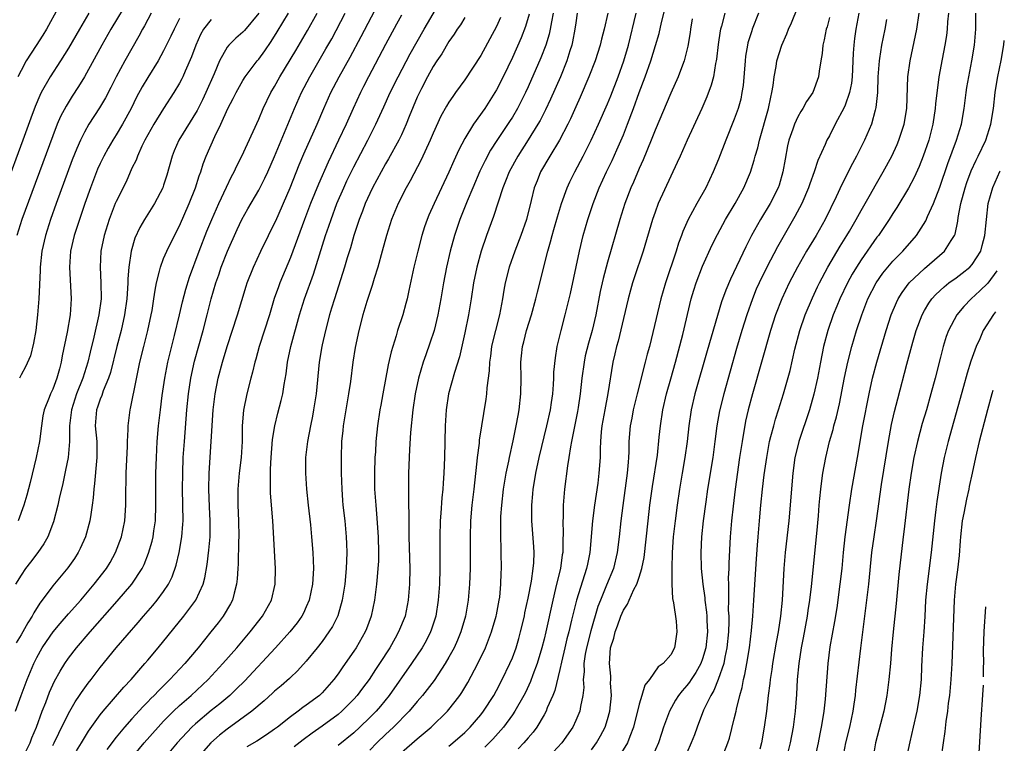
# Model space of a CAD drawing. Units: inches. Extents: x 2646000 to 2646659, y 1512000 to 1515000.
# Drawn here: x 2646497 to 2646621, y 1513747 to 1513838 of the extents above; entities that cross this region are included whole.
import ezdxf

# ---------------------------------------------------------------- set-up
doc = ezdxf.new("R2010")
doc.units = ezdxf.units.IN
doc.header["$MEASUREMENT"] = 0
doc.layers.add('LD26461512_2ft', color=41, linetype='Continuous')

msp = doc.modelspace()

# ---------------------------------------------------------------- linework, layer by layer
at = {"layer": 'LD26461512_2ft'}
for points, elevation in [([(2646511, 1513745.14), (2646512.55, 1513747), (2646514.3, 1513749), (2646515, 1513749.75), (2646516.23, 1513751), (2646517, 1513751.73), (2646518.46, 1513753), (2646520.62, 1513755), (2646522.48, 1513757), (2646524.23, 1513759), (2646525.49, 1513760.51), (2646525.92, 1513761), (2646527.48, 1513763), (2646528.6, 1513765), (2646529.09, 1513767), (2646529.12, 1513769), (2646528.78, 1513775), (2646528.48, 1513778.48), (2646528.47, 1513779), (2646528.5, 1513779.5), (2646528.46, 1513781), (2646528.5, 1513781.5), (2646528.56, 1513783), (2646528.75, 1513785.25), (2646529.03, 1513786.97), (2646529.42, 1513788.58), (2646529.84, 1513790.16), (2646530.02, 1513791), (2646530.19, 1513792.19), (2646530.44, 1513793.56), (2646530.63, 1513795), (2646531.06, 1513797), (2646532.14, 1513801), (2646532.77, 1513803), (2646533.9, 1513806.1), (2646535.44, 1513811), (2646535.84, 1513812.16), (2646536.12, 1513813), (2646536.87, 1513815), (2646537.73, 1513817), (2646538.13, 1513817.87), (2646539, 1513819.65), (2646540.77, 1513823), (2646541.79, 1513825), (2646542.8, 1513827.2), (2646543.59, 1513829), (2646544.57, 1513831), (2646546.12, 1513833.88), (2646547.89, 1513837), (2646548.28, 1513837.72), (2646551.35, 1513843)], 9800), ([(2646510.75, 1513841), (2646508.34, 1513837), (2646507.19, 1513835), (2646505, 1513831.01), (2646504.24, 1513829.76), (2646503.45, 1513828.55), (2646502.69, 1513827.31), (2646502, 1513826), (2646501.58, 1513825), (2646501, 1513823.55), (2646497.12, 1513813), (2646496.46, 1513811)], 9780), ([(2646503.99, 1513746.01), (2646504.62, 1513747), (2646505.52, 1513748.48), (2646507, 1513750.56), (2646507.35, 1513751), (2646509.96, 1513754.04), (2646510.89, 1513755), (2646511.85, 1513756.15), (2646512.64, 1513757), (2646513, 1513757.42), (2646514.32, 1513759), (2646517.55, 1513763), (2646519.04, 1513765), (2646519.97, 1513767), (2646520.19, 1513767.81), (2646520.5, 1513769.5), (2646520.71, 1513771.29), (2646520.86, 1513773), (2646520.88, 1513775), (2646520.78, 1513776.78), (2646520.71, 1513779), (2646520.76, 1513781), (2646521.26, 1513789), (2646521.49, 1513791), (2646521.88, 1513793), (2646522.41, 1513795), (2646523.01, 1513797), (2646524.33, 1513801), (2646525.41, 1513804.59), (2646525.55, 1513805), (2646526.32, 1513807), (2646527.24, 1513809), (2646528.22, 1513811), (2646529, 1513812.52), (2646529.15, 1513812.85), (2646530.95, 1513817), (2646532.11, 1513819.9), (2646532.7, 1513821.3), (2646534.35, 1513825), (2646535.2, 1513827), (2646536.1, 1513829), (2646537.14, 1513831), (2646538.52, 1513833.48), (2646539.92, 1513836.08), (2646543, 1513841.97)], 9796), ([(2646551, 1513746.58), (2646551.5, 1513747), (2646553, 1513748.33), (2646553.69, 1513749), (2646555, 1513750.55), (2646555.36, 1513751), (2646556.66, 1513753), (2646557, 1513753.61), (2646557.73, 1513755), (2646558.69, 1513757), (2646559, 1513757.75), (2646559.46, 1513759), (2646559.81, 1513760.19), (2646560.04, 1513761), (2646560.51, 1513763), (2646560.59, 1513763.41), (2646561, 1513765.26), (2646561.42, 1513767.42), (2646561.64, 1513769), (2646561.71, 1513769.71), (2646561.74, 1513771), (2646561.72, 1513771.72), (2646561.47, 1513775), (2646561.45, 1513777), (2646561.58, 1513778.42), (2646561.62, 1513779), (2646561.73, 1513779.73), (2646561.94, 1513781), (2646562.36, 1513783), (2646563.35, 1513787), (2646563.79, 1513789), (2646563.94, 1513789.94), (2646564.09, 1513791), (2646564.2, 1513792.2), (2646564.24, 1513793), (2646564.25, 1513793.75), (2646564.42, 1513795.57), (2646564.67, 1513797), (2646565.15, 1513799), (2646565.68, 1513801), (2646566.33, 1513803.67), (2646567.45, 1513809), (2646567.94, 1513811), (2646568.53, 1513813), (2646569.19, 1513815), (2646569.96, 1513817), (2646570.87, 1513819), (2646571.57, 1513820.43), (2646572.2, 1513821.8), (2646573, 1513823.69), (2646573.53, 1513825), (2646574.29, 1513827), (2646575, 1513829.01), (2646575.75, 1513831), (2646576.45, 1513833), (2646577.06, 1513834.94), (2646577.53, 1513836.47), (2646577.82, 1513837.82), (2646578.63, 1513841)], 9816), ([(2646569, 1513746.13), (2646569.61, 1513747), (2646570.11, 1513747.89), (2646570.69, 1513749), (2646571, 1513749.96), (2646571.3, 1513751), (2646571.5, 1513753), (2646571.4, 1513754.6), (2646571.42, 1513755), (2646571.41, 1513755.41), (2646571.24, 1513757), (2646571.4, 1513759), (2646571.79, 1513760.21), (2646571.95, 1513761), (2646572.25, 1513761.75), (2646572.68, 1513763), (2646573, 1513763.73), (2646573.51, 1513764.49), (2646573.72, 1513765), (2646574.34, 1513766.34), (2646574.69, 1513767), (2646575, 1513767.9), (2646575.35, 1513769), (2646575.63, 1513770.37), (2646576.12, 1513775), (2646576.36, 1513777), (2646576.67, 1513779.33), (2646577.29, 1513783.29), (2646577.54, 1513785.54), (2646577.68, 1513787), (2646577.99, 1513789), (2646578.46, 1513791), (2646579, 1513792.89), (2646579.58, 1513795), (2646580.51, 1513798.51), (2646581.56, 1513803), (2646581.89, 1513804.11), (2646582.17, 1513805), (2646583, 1513807.13), (2646584.21, 1513809.79), (2646584.87, 1513811.13), (2646585.9, 1513813), (2646587.11, 1513815), (2646588.21, 1513817), (2646589.04, 1513818.96), (2646589.52, 1513820.48), (2646589.64, 1513821), (2646589.95, 1513822.05), (2646590.16, 1513823), (2646591.32, 1513827), (2646591.59, 1513828.41), (2646591.75, 1513829), (2646591.91, 1513829.91), (2646592.03, 1513831), (2646592.28, 1513832.28), (2646592.38, 1513833), (2646592.99, 1513835), (2646593.61, 1513836.39), (2646593.83, 1513837), (2646594.2, 1513837.8), (2646595, 1513839.77)], 9824), ([(2646505.57, 1513839), (2646504.38, 1513837), (2646503, 1513834.61), (2646501.98, 1513833), (2646500.68, 1513831), (2646499.55, 1513829), (2646499.37, 1513828.63), (2646498.77, 1513827.23), (2646498.22, 1513825.78), (2646497.22, 1513823), (2646495, 1513816.96)], 9778), ([(2646496.31, 1513751), (2646497.01, 1513753), (2646497.77, 1513755), (2646498.61, 1513757), (2646499, 1513757.79), (2646499.67, 1513759), (2646500.2, 1513759.8), (2646501.05, 1513761), (2646501.93, 1513762.07), (2646503, 1513763.29), (2646504.53, 1513765), (2646506.25, 1513767), (2646507.77, 1513769), (2646508.23, 1513769.77), (2646508.93, 1513771), (2646509.68, 1513773), (2646510.11, 1513775), (2646510.24, 1513777), (2646510.24, 1513777.76), (2646510.23, 1513779), (2646510.25, 1513779.75), (2646510.25, 1513781), (2646510.42, 1513784.42), (2646510.42, 1513785), (2646510.51, 1513786.51), (2646510.5, 1513787), (2646510.76, 1513789), (2646510.82, 1513789.18), (2646511.16, 1513790.84), (2646511.22, 1513791.22), (2646511.83, 1513794.17), (2646511.99, 1513795), (2646512.48, 1513797), (2646512.99, 1513799), (2646513.44, 1513801), (2646513.54, 1513801.54), (2646513.78, 1513803), (2646513.91, 1513804.09), (2646514.1, 1513805), (2646514.48, 1513806.48), (2646514.58, 1513807), (2646515, 1513808.07), (2646515.38, 1513809), (2646516.38, 1513811), (2646517, 1513812.19), (2646518.23, 1513815), (2646519.02, 1513817), (2646519.48, 1513818.52), (2646519.68, 1513819), (2646519.99, 1513820.01), (2646520.38, 1513821), (2646521.47, 1513823.47), (2646522.22, 1513825), (2646523.1, 1513827), (2646523.76, 1513828.24), (2646524.13, 1513829), (2646525, 1513830.52), (2646525.3, 1513831), (2646526.81, 1513833), (2646527, 1513833.23), (2646527.75, 1513834.25), (2646528.57, 1513835.43), (2646529.34, 1513836.66), (2646530.74, 1513839)], 9790), ([(2646527, 1513839.01), (2646525.18, 1513836.82), (2646525, 1513836.64), (2646524.12, 1513835.88), (2646523.21, 1513835), (2646523, 1513834.74), (2646522.04, 1513833), (2646521.38, 1513831.38), (2646520.33, 1513829), (2646519.9, 1513828.1), (2646519.24, 1513826.76), (2646516.9, 1513823), (2646516.33, 1513821.67), (2646516.08, 1513821), (2646515.42, 1513818.58), (2646515, 1513817.32), (2646514.88, 1513817), (2646513.83, 1513815), (2646512.58, 1513813), (2646512, 1513812), (2646511.37, 1513810.63), (2646510.89, 1513809), (2646510.6, 1513807), (2646510.49, 1513805.51), (2646510.48, 1513805), (2646510.38, 1513803.62), (2646510.36, 1513803), (2646510.07, 1513801), (2646509.62, 1513799), (2646509.1, 1513797), (2646508.29, 1513793.71), (2646508.06, 1513793), (2646507.38, 1513791.38), (2646507.2, 1513790.8), (2646507, 1513790.36), (2646506.66, 1513789.34), (2646506.52, 1513789), (2646506.36, 1513787), (2646506.55, 1513785), (2646506.58, 1513783), (2646506.52, 1513782.52), (2646506.28, 1513779.72), (2646506.17, 1513779), (2646506.1, 1513777.9), (2646505.99, 1513777), (2646505.79, 1513775.79), (2646505.7, 1513775), (2646505.14, 1513773), (2646504.47, 1513771.53), (2646504.2, 1513771), (2646503.74, 1513770.26), (2646502.92, 1513769.08), (2646501, 1513766.8), (2646499.68, 1513765), (2646499.38, 1513764.62), (2646498.61, 1513763.39), (2646498.42, 1513763), (2646497.85, 1513762.15), (2646497, 1513760.63), (2646496.38, 1513759.62)], 9788), ([(2646501.68, 1513839.68), (2646500.23, 1513837), (2646499.75, 1513836.25), (2646498.93, 1513834.93), (2646497.66, 1513833), (2646497, 1513831.8), (2646496.61, 1513831)], 9776), ([(2646513.44, 1513839), (2646512.59, 1513837.41), (2646512.35, 1513837), (2646511.88, 1513836.12), (2646510.08, 1513833), (2646509, 1513831), (2646508.34, 1513829.66), (2646507.66, 1513828.34), (2646506.92, 1513827.08), (2646505.57, 1513825), (2646505, 1513824.01), (2646504.5, 1513823), (2646504.03, 1513821.97), (2646503.47, 1513820.53), (2646501.44, 1513815), (2646500.72, 1513813), (2646500.07, 1513811), (2646499.61, 1513809), (2646499.41, 1513807), (2646499.41, 1513806.59), (2646499.24, 1513803), (2646499.1, 1513801), (2646498.87, 1513799), (2646498.59, 1513797.41), (2646498.18, 1513795.82), (2646497.58, 1513794.42), (2646497, 1513793.4), (2646496.8, 1513793)], 9782), ([(2646497.13, 1513745), (2646498.14, 1513747), (2646498.37, 1513747.63), (2646498.95, 1513749), (2646499.68, 1513751), (2646500.12, 1513752.12), (2646500.6, 1513753.4), (2646501.23, 1513754.77), (2646501.94, 1513756.06), (2646502.53, 1513757), (2646503, 1513757.68), (2646504.02, 1513759), (2646505.71, 1513761), (2646509.14, 1513764.86), (2646510.97, 1513767), (2646512.28, 1513769), (2646512.52, 1513769.48), (2646513.09, 1513770.91), (2646513.54, 1513772.46), (2646513.66, 1513773), (2646513.76, 1513773.76), (2646513.95, 1513775), (2646514.02, 1513777), (2646514.01, 1513779), (2646514.02, 1513781), (2646514.08, 1513783), (2646514.19, 1513785), (2646514.36, 1513787), (2646514.58, 1513789), (2646514.81, 1513790.81), (2646515.15, 1513793), (2646515.54, 1513795), (2646515.81, 1513796.19), (2646516.37, 1513798.37), (2646517.01, 1513801), (2646517.38, 1513802.62), (2646517.79, 1513804.21), (2646518.26, 1513805.74), (2646519.47, 1513809), (2646520.46, 1513811.54), (2646521.06, 1513813), (2646521.95, 1513815), (2646522.92, 1513817.08), (2646523.58, 1513818.42), (2646523.9, 1513819), (2646524.24, 1513819.76), (2646524.88, 1513821), (2646527, 1513825.67), (2646527.56, 1513827), (2646528.54, 1513829), (2646529, 1513829.77), (2646529.66, 1513831), (2646531.67, 1513834.33), (2646533.16, 1513836.84), (2646534.36, 1513839)], 9792), ([(2646501, 1513746.69), (2646501.17, 1513747), (2646501.76, 1513748.24), (2646503, 1513750.73), (2646503.82, 1513752.18), (2646504.39, 1513753), (2646504.62, 1513753.38), (2646505.46, 1513754.54), (2646505.85, 1513755), (2646506.34, 1513755.66), (2646507, 1513756.51), (2646509, 1513758.99), (2646511.8, 1513762.2), (2646512.47, 1513763), (2646513.65, 1513764.35), (2646514.19, 1513765), (2646515, 1513766.1), (2646515.6, 1513767), (2646516.06, 1513767.94), (2646516.58, 1513769.42), (2646516.97, 1513771.03), (2646517.31, 1513773), (2646517.42, 1513774.58), (2646517.44, 1513775), (2646517.38, 1513779), (2646517.4, 1513781), (2646517.46, 1513783), (2646517.61, 1513785), (2646517.94, 1513789), (2646518.13, 1513791), (2646518.42, 1513793), (2646518.88, 1513795.12), (2646519.98, 1513799), (2646520.5, 1513801), (2646521, 1513803), (2646521.59, 1513805), (2646521.96, 1513806.04), (2646522.27, 1513807), (2646523.04, 1513809), (2646524.27, 1513811.73), (2646524.88, 1513813), (2646525.64, 1513814.36), (2646527, 1513816.69), (2646527.77, 1513818.23), (2646528.13, 1513819), (2646529, 1513820.95), (2646531.49, 1513827), (2646532.38, 1513829), (2646533.43, 1513831), (2646535.48, 1513834.52), (2646536.2, 1513835.8), (2646537.91, 1513839)], 9794), ([(2646545, 1513838.78), (2646544.39, 1513837.61), (2646543, 1513835.06), (2646540.83, 1513831), (2646540.23, 1513829.77), (2646539.83, 1513829), (2646538.91, 1513827), (2646538.02, 1513825), (2646537.08, 1513823), (2646535.75, 1513820.25), (2646534.53, 1513817.47), (2646533.52, 1513815), (2646532.75, 1513813), (2646531, 1513808.19), (2646529.65, 1513805), (2646529.47, 1513804.53), (2646528.96, 1513803.04), (2646528.34, 1513801), (2646527.06, 1513797), (2646526.62, 1513795.38), (2646526.51, 1513795), (2646526.23, 1513793.77), (2646526.01, 1513793), (2646525.5, 1513791), (2646525.06, 1513788.94), (2646524.91, 1513787), (2646524.89, 1513785), (2646524.78, 1513783), (2646524.54, 1513781), (2646524.34, 1513779), (2646524.34, 1513777), (2646524.44, 1513775), (2646524.47, 1513773), (2646524.44, 1513772.44), (2646524.4, 1513769.6), (2646524.35, 1513769), (2646524.29, 1513767.71), (2646524.21, 1513767), (2646523.89, 1513765.89), (2646523.68, 1513765), (2646523.45, 1513764.55), (2646522.52, 1513763), (2646521.86, 1513762.14), (2646520.97, 1513761), (2646519.34, 1513759), (2646517.65, 1513757), (2646515.79, 1513755), (2646514.37, 1513753.63), (2646513.79, 1513753), (2646513.39, 1513752.61), (2646513, 1513752.19), (2646512.4, 1513751.6), (2646511, 1513750.06), (2646510.06, 1513749), (2646509, 1513747.71), (2646507.82, 1513746.18)], 9798), ([(2646553, 1513838.48), (2646552.44, 1513837.56), (2646552.05, 1513837), (2646551.65, 1513836.35), (2646551, 1513835.45), (2646550.09, 1513833.91), (2646549.47, 1513833), (2646549, 1513832.28), (2646548.29, 1513831), (2646547.52, 1513829.52), (2646547.26, 1513829), (2646547, 1513828.43), (2646545.99, 1513825.99), (2646545.6, 1513825), (2646545, 1513823.69), (2646544.67, 1513823), (2646543.37, 1513820.63), (2646543, 1513820.02), (2646542.43, 1513819), (2646541.35, 1513817), (2646541, 1513816.28), (2646540.43, 1513815), (2646540.07, 1513814.07), (2646539.67, 1513813), (2646539.52, 1513812.48), (2646539.01, 1513811), (2646538.56, 1513809.44), (2646538.16, 1513808.16), (2646537.82, 1513807), (2646536.54, 1513803), (2646536.19, 1513801.81), (2646535.94, 1513801), (2646535.41, 1513799), (2646535, 1513797.21), (2646534.95, 1513797), (2646534.61, 1513795), (2646534.23, 1513791), (2646533.92, 1513789), (2646533.78, 1513788.22), (2646533.52, 1513787), (2646533.13, 1513785), (2646532.89, 1513783), (2646532.88, 1513781), (2646533.02, 1513779), (2646533.22, 1513777), (2646533.51, 1513774.49), (2646533.66, 1513773), (2646533.82, 1513771), (2646533.89, 1513769), (2646533.79, 1513767), (2646533.37, 1513765), (2646533, 1513764.15), (2646532.63, 1513763.37), (2646532.44, 1513763), (2646531.85, 1513762.15), (2646530.94, 1513761), (2646529.12, 1513759), (2646525.19, 1513754.81), (2646524.19, 1513753.81), (2646523.34, 1513753), (2646522.07, 1513751.93), (2646521, 1513751.08), (2646519, 1513749.41), (2646518.56, 1513749), (2646516.71, 1513747), (2646515.03, 1513745)], 9802), ([(2646557.52, 1513838.48), (2646557, 1513837.35), (2646555, 1513833.67), (2646553, 1513830.61), (2646551.83, 1513829), (2646551.47, 1513828.53), (2646551, 1513827.8), (2646550.7, 1513827.3), (2646549.99, 1513826.01), (2646549, 1513823.87), (2646548.64, 1513823), (2646547.49, 1513820.51), (2646546.12, 1513817.88), (2646545.61, 1513817), (2646544.58, 1513815), (2646543.75, 1513813), (2646543.13, 1513811), (2646542.58, 1513809), (2646542.01, 1513807), (2646541.55, 1513805.55), (2646541.31, 1513804.69), (2646541, 1513803.78), (2646540.65, 1513802.65), (2646540.15, 1513801), (2646539.61, 1513799), (2646539.15, 1513796.85), (2646538.85, 1513795), (2646538.57, 1513792.57), (2646538.34, 1513791), (2646537.98, 1513789), (2646537.64, 1513787), (2646537.59, 1513786.41), (2646537.45, 1513785), (2646537.4, 1513783), (2646537.4, 1513781), (2646537.46, 1513779), (2646537.57, 1513777.57), (2646537.62, 1513777), (2646537.85, 1513775), (2646538.04, 1513773), (2646538.09, 1513772.09), (2646538.11, 1513771), (2646538.05, 1513769.95), (2646538.03, 1513769), (2646537.85, 1513767), (2646537.54, 1513765), (2646536.96, 1513763.04), (2646536.3, 1513761.7), (2646535.86, 1513761), (2646535, 1513759.79), (2646534.38, 1513759), (2646533, 1513757.33), (2646531.9, 1513756.1), (2646531, 1513755.27), (2646530.87, 1513755.13), (2646529.81, 1513754.19), (2646529, 1513753.51), (2646528.74, 1513753.26), (2646527.69, 1513752.31), (2646526.14, 1513751), (2646523, 1513748.75), (2646522.03, 1513747.97), (2646520.97, 1513747.03), (2646520.02, 1513745.98)], 9804), ([(2646561.13, 1513838.87), (2646560.66, 1513837.34), (2646560.1, 1513835.9), (2646559, 1513833.42), (2646557.84, 1513831), (2646557, 1513829.35), (2646556.8, 1513829), (2646555.51, 1513827), (2646554.09, 1513825), (2646553, 1513823.2), (2646552.23, 1513821.77), (2646551.61, 1513820.39), (2646551, 1513818.98), (2646549.13, 1513815), (2646548.47, 1513813.53), (2646548.25, 1513813), (2646547.92, 1513812.08), (2646547.58, 1513811), (2646547.05, 1513809), (2646546.56, 1513807), (2646545.95, 1513804.05), (2646545.71, 1513803), (2646545.57, 1513802.43), (2646545.18, 1513801), (2646544.52, 1513799), (2646544.34, 1513798.34), (2646543.7, 1513796.3), (2646543.34, 1513794.66), (2646542.64, 1513791), (2646542.4, 1513789.6), (2646542.29, 1513789), (2646541.98, 1513787), (2646541.78, 1513785), (2646541.72, 1513783.72), (2646541.66, 1513783), (2646541.59, 1513781), (2646541.62, 1513779), (2646541.76, 1513777), (2646541.87, 1513775.87), (2646542.07, 1513773), (2646542.11, 1513771), (2646542.09, 1513769.91), (2646542.04, 1513769), (2646541.93, 1513767.93), (2646541.87, 1513767), (2646541.61, 1513765), (2646541.18, 1513763), (2646540.6, 1513761.4), (2646540.43, 1513761), (2646539.27, 1513759), (2646539, 1513758.59), (2646537.89, 1513757), (2646537.51, 1513756.49), (2646537, 1513755.73), (2646536.46, 1513755), (2646535, 1513753.34), (2646534.83, 1513753.17), (2646534.65, 1513753), (2646533, 1513751.76), (2646532.55, 1513751.45), (2646531.97, 1513751), (2646531, 1513750.29), (2646529.37, 1513749), (2646529, 1513748.72), (2646527.97, 1513748.03), (2646526.76, 1513747.24), (2646525.51, 1513746.49)], 9806), ([(2646564.14, 1513839), (2646563.92, 1513837.92), (2646563.78, 1513837), (2646563.65, 1513836.35), (2646563.24, 1513835), (2646562.61, 1513833.39), (2646561, 1513829.72), (2646560.67, 1513829), (2646559.65, 1513827), (2646559, 1513825.92), (2646558.64, 1513825.36), (2646557.03, 1513822.97), (2646556.25, 1513821.75), (2646555.55, 1513820.45), (2646554.91, 1513819.09), (2646554.01, 1513817), (2646553.31, 1513815.31), (2646552.38, 1513813), (2646551.69, 1513811), (2646551.14, 1513809), (2646550.67, 1513807), (2646550.3, 1513805), (2646549.98, 1513803), (2646549.61, 1513801), (2646549.12, 1513799), (2646548.59, 1513797.41), (2646548.06, 1513795.94), (2646547.74, 1513795), (2646547.14, 1513793), (2646546.73, 1513791), (2646546.44, 1513789), (2646546.15, 1513786.15), (2646546.02, 1513784.02), (2646545.91, 1513781), (2646545.88, 1513779), (2646545.91, 1513777.91), (2646545.9, 1513777), (2646545.93, 1513775.93), (2646545.92, 1513775), (2646545.95, 1513773.95), (2646545.94, 1513773), (2646546.04, 1513769), (2646546.02, 1513767), (2646545.87, 1513765), (2646545.47, 1513763), (2646544.65, 1513761), (2646544.22, 1513760.22), (2646543.53, 1513759), (2646542.24, 1513757), (2646541.74, 1513756.26), (2646540.91, 1513755), (2646540.09, 1513753.92), (2646539.41, 1513753), (2646539, 1513752.54), (2646537.48, 1513751), (2646537, 1513750.58), (2646535, 1513749.12), (2646533.75, 1513748.25), (2646532.6, 1513747.4), (2646531.48, 1513746.52)], 9808), ([(2646567.19, 1513839), (2646567, 1513837.81), (2646566.89, 1513837), (2646566.6, 1513835.4), (2646566.52, 1513835), (2646566.27, 1513834.27), (2646565.89, 1513833), (2646565.06, 1513831), (2646563.83, 1513828.17), (2646563.18, 1513826.82), (2646562.5, 1513825.5), (2646562.22, 1513825), (2646561, 1513823.05), (2646559.68, 1513821), (2646558.58, 1513819), (2646558.15, 1513817.85), (2646557.79, 1513817), (2646556.63, 1513813.37), (2646555.75, 1513811), (2646555.05, 1513809), (2646554.5, 1513807), (2646554.11, 1513805), (2646553.81, 1513803), (2646553.48, 1513801), (2646553, 1513798.72), (2646552.33, 1513795.67), (2646551.69, 1513793.69), (2646550.93, 1513791), (2646550.64, 1513789), (2646550.52, 1513787), (2646550.42, 1513783), (2646550.35, 1513781), (2646550.25, 1513779.75), (2646550.21, 1513779), (2646550.09, 1513777.91), (2646549.96, 1513775.96), (2646549.88, 1513775), (2646549.83, 1513773), (2646549.84, 1513769), (2646549.79, 1513767), (2646549.65, 1513765), (2646549.34, 1513763), (2646549.26, 1513762.74), (2646548.77, 1513761.23), (2646548.67, 1513761), (2646548.11, 1513759.89), (2646547.6, 1513759), (2646546.28, 1513757), (2646543.45, 1513753), (2646542.35, 1513751.65), (2646541.8, 1513751), (2646541, 1513750.19), (2646539.77, 1513749), (2646539, 1513748.29), (2646537, 1513746.68)], 9810), ([(2646571.05, 1513839), (2646570.59, 1513837), (2646570.26, 1513835.74), (2646570.09, 1513835), (2646569.44, 1513833), (2646568.66, 1513831), (2646567.56, 1513828.44), (2646567, 1513827.21), (2646566.32, 1513825.68), (2646565.98, 1513825), (2646564.93, 1513823), (2646563.72, 1513821), (2646562.56, 1513819), (2646562.11, 1513817.89), (2646561.76, 1513817), (2646561.38, 1513815.38), (2646560.77, 1513813), (2646560.06, 1513811), (2646559.29, 1513809), (2646558.61, 1513807), (2646558.11, 1513805), (2646557.93, 1513804.07), (2646557.76, 1513803), (2646557.37, 1513801), (2646556.85, 1513799), (2646556.48, 1513797.52), (2646556.37, 1513797), (2646556.22, 1513795.78), (2646556.1, 1513795), (2646556.07, 1513793.93), (2646555.78, 1513791.78), (2646555.73, 1513791), (2646555.65, 1513790.35), (2646554.83, 1513785.17), (2646554.79, 1513784.79), (2646554.55, 1513783), (2646554.52, 1513782.52), (2646554.2, 1513779.8), (2646554.13, 1513779), (2646553.88, 1513777), (2646553.71, 1513775), (2646553.66, 1513773), (2646553.66, 1513769), (2646553.61, 1513767), (2646553.44, 1513765), (2646553.08, 1513763), (2646552.49, 1513761), (2646552.06, 1513759.94), (2646551.64, 1513759), (2646551, 1513757.8), (2646550.54, 1513757), (2646549.12, 1513754.88), (2646548.26, 1513753.74), (2646547.66, 1513753), (2646547, 1513752.24), (2646545.98, 1513751), (2646544.02, 1513749), (2646543, 1513748.05), (2646541.91, 1513747), (2646541, 1513746.07)], 9812), ([(2646545, 1513745.78), (2646547, 1513747.53), (2646548.77, 1513749), (2646550.83, 1513751), (2646551.79, 1513752.21), (2646552.36, 1513753), (2646552.62, 1513753.38), (2646553.37, 1513754.63), (2646554.65, 1513757), (2646555.59, 1513759), (2646556.38, 1513761), (2646556.97, 1513763), (2646557, 1513763.16), (2646557.34, 1513765), (2646557.4, 1513765.4), (2646557.56, 1513767), (2646557.59, 1513768.41), (2646557.64, 1513769), (2646557.6, 1513771), (2646557.57, 1513771.57), (2646557.53, 1513773), (2646557.55, 1513774.45), (2646557.53, 1513775), (2646557.55, 1513775.55), (2646557.66, 1513777), (2646557.9, 1513779), (2646558.23, 1513781), (2646558.55, 1513782.55), (2646558.63, 1513783), (2646559.09, 1513785.09), (2646559.48, 1513787), (2646559.71, 1513788.29), (2646559.86, 1513789), (2646560.08, 1513791), (2646560.09, 1513793), (2646560.06, 1513795), (2646560.17, 1513795.83), (2646560.29, 1513797), (2646560.44, 1513797.56), (2646560.8, 1513799), (2646561.41, 1513801), (2646561.95, 1513803), (2646562.15, 1513803.85), (2646563.47, 1513809), (2646563.82, 1513810.18), (2646564.03, 1513811), (2646564.25, 1513811.75), (2646564.68, 1513813.32), (2646565.21, 1513815), (2646565.93, 1513817), (2646566.26, 1513817.74), (2646566.88, 1513819), (2646567.92, 1513821), (2646568.93, 1513823), (2646569.86, 1513825), (2646571, 1513827.57), (2646571.42, 1513828.58), (2646572.35, 1513831), (2646573.06, 1513833), (2646573.64, 1513835), (2646574.6, 1513839)], 9814), ([(2646585.82, 1513839), (2646585.37, 1513837.37), (2646585.25, 1513837), (2646585.21, 1513836.79), (2646584.95, 1513835.05), (2646584.77, 1513833.23), (2646584.73, 1513833), (2646584.65, 1513832.65), (2646584.38, 1513831), (2646584.08, 1513829.92), (2646583.54, 1513828.46), (2646582.9, 1513827), (2646581.04, 1513823), (2646580.15, 1513821), (2646579.81, 1513820.19), (2646579, 1513818.47), (2646577.4, 1513815), (2646577, 1513813.94), (2646576.68, 1513813), (2646575.51, 1513809), (2646574.37, 1513805.63), (2646574.16, 1513805), (2646573.9, 1513804.1), (2646573.6, 1513803), (2646573, 1513800.52), (2646572.34, 1513797.66), (2646572.15, 1513797), (2646571.94, 1513796.06), (2646571.69, 1513795), (2646571.06, 1513791.06), (2646570.66, 1513789), (2646570.3, 1513787), (2646570.22, 1513786.22), (2646570.13, 1513785), (2646570.07, 1513784.07), (2646570.06, 1513783), (2646569.91, 1513781), (2646569.77, 1513779.77), (2646569.38, 1513777), (2646569.13, 1513775), (2646568.77, 1513771), (2646568.46, 1513769.54), (2646568.36, 1513769), (2646567.07, 1513765), (2646566.66, 1513763.34), (2646566.47, 1513762.47), (2646566.12, 1513761), (2646565.88, 1513760.12), (2646565.61, 1513759), (2646565.19, 1513757.19), (2646565, 1513756.27), (2646564.37, 1513753.63), (2646564.12, 1513753), (2646563.41, 1513751.41), (2646563.26, 1513751), (2646563, 1513750.55), (2646562.08, 1513749), (2646561.63, 1513748.37), (2646561, 1513747.65), (2646560.45, 1513747), (2646559.73, 1513746.27)], 9820), ([(2646590.07, 1513839), (2646589.27, 1513837), (2646589.2, 1513836.8), (2646588.72, 1513835.28), (2646588.66, 1513835), (2646588.42, 1513833.58), (2646588.36, 1513833), (2646588.11, 1513829.89), (2646587.97, 1513829), (2646587.81, 1513828.19), (2646587.47, 1513827), (2646587, 1513825.64), (2646585.93, 1513823), (2646585, 1513820.62), (2646584.35, 1513819), (2646583.41, 1513817), (2646582.28, 1513815), (2646581.2, 1513813), (2646580.52, 1513811.48), (2646580.35, 1513811), (2646579.97, 1513810.03), (2646579.66, 1513809), (2646578.32, 1513805), (2646577.75, 1513803), (2646576.74, 1513798.74), (2646576.29, 1513797), (2646576, 1513796), (2646575.76, 1513795), (2646574.73, 1513791), (2646574.24, 1513789), (2646574.06, 1513787.94), (2646573.86, 1513787), (2646573.71, 1513785), (2646573.7, 1513783.7), (2646573.66, 1513783), (2646573.59, 1513782.41), (2646573.5, 1513781), (2646572.93, 1513776.93), (2646572.68, 1513775), (2646572.46, 1513773), (2646572.21, 1513771), (2646571.74, 1513769), (2646570.89, 1513766.89), (2646570.11, 1513765), (2646569.8, 1513764.2), (2646568.88, 1513761.12), (2646568.34, 1513759), (2646568.18, 1513758.18), (2646568.02, 1513757), (2646568.05, 1513755.95), (2646567.95, 1513755), (2646568, 1513754), (2646567.9, 1513753), (2646567.59, 1513751.59), (2646567.51, 1513751), (2646567, 1513749.82), (2646566.61, 1513749), (2646565.26, 1513747), (2646564.16, 1513745.84)], 9822), ([(2646599, 1513838.45), (2646598.71, 1513837.29), (2646598.61, 1513837), (2646598.36, 1513835.64), (2646598.18, 1513835), (2646598.08, 1513833.92), (2646597.92, 1513833), (2646597.72, 1513831.72), (2646597.64, 1513831), (2646596.89, 1513829), (2646596.12, 1513827.88), (2646595.65, 1513827), (2646595.39, 1513826.61), (2646595, 1513825.93), (2646594.58, 1513825), (2646594.37, 1513824.37), (2646593.89, 1513823), (2646593.73, 1513822.27), (2646593.41, 1513820.59), (2646593.14, 1513819), (2646592.65, 1513817.35), (2646592.52, 1513817), (2646591.52, 1513815), (2646590.32, 1513813), (2646589.19, 1513811), (2646588.44, 1513809.56), (2646586.52, 1513805.48), (2646585.93, 1513804.07), (2646585.4, 1513802.6), (2646583.56, 1513796.44), (2646582.04, 1513791), (2646581.56, 1513789), (2646581.26, 1513787), (2646581.06, 1513785), (2646580.78, 1513783), (2646580.42, 1513781), (2646580.08, 1513779), (2646579.79, 1513777), (2646579.53, 1513775), (2646579.3, 1513773), (2646579.16, 1513771), (2646579.11, 1513769), (2646579.12, 1513768.88), (2646579.12, 1513767), (2646579.22, 1513765.22), (2646579.35, 1513764.65), (2646579.66, 1513762.34), (2646579.77, 1513761), (2646579.56, 1513759.56), (2646579.47, 1513759), (2646579, 1513758.13), (2646578.01, 1513757), (2646577.4, 1513756.6), (2646576.3, 1513755), (2646575.72, 1513754.28), (2646575.34, 1513753), (2646575, 1513751.91), (2646574.3, 1513749), (2646573.83, 1513747.83), (2646573.54, 1513747), (2646572.56, 1513745.44)], 9826), ([(2646602.71, 1513839), (2646602.33, 1513837), (2646602.16, 1513835.84), (2646602.07, 1513835), (2646602.01, 1513833.99), (2646601.87, 1513831), (2646601.79, 1513830.21), (2646601.55, 1513829), (2646601, 1513827.4), (2646600.88, 1513827.12), (2646599.73, 1513825), (2646599, 1513823.57), (2646598.69, 1513823), (2646598.47, 1513822.47), (2646597.54, 1513820.46), (2646597.07, 1513819), (2646596.52, 1513817.48), (2646596.38, 1513817), (2646595.52, 1513815), (2646594.64, 1513813.36), (2646592.45, 1513809.55), (2646591.1, 1513807), (2646590.13, 1513805), (2646589.78, 1513804.22), (2646589.28, 1513803), (2646588.58, 1513801), (2646587.95, 1513799), (2646587.27, 1513796.73), (2646585.66, 1513791), (2646585.13, 1513788.87), (2646584.81, 1513787), (2646584.56, 1513785), (2646584.28, 1513783), (2646583.64, 1513779), (2646583.4, 1513777.4), (2646583.07, 1513775), (2646582.86, 1513773), (2646582.76, 1513771), (2646582.81, 1513769), (2646583.01, 1513767), (2646583.28, 1513765.28), (2646583.29, 1513765), (2646583.51, 1513763.51), (2646583.54, 1513763), (2646583.55, 1513762.45), (2646583.62, 1513761), (2646583.41, 1513759), (2646583, 1513757.59), (2646582.78, 1513757), (2646582.13, 1513755.87), (2646581.54, 1513755), (2646581.33, 1513754.67), (2646581, 1513754.23), (2646580.41, 1513753.58), (2646579.96, 1513753), (2646579.6, 1513752.4), (2646578.83, 1513751), (2646578.08, 1513749), (2646577.8, 1513748.2), (2646577.42, 1513747), (2646576.68, 1513745.32)], 9828), ([(2646585.7, 1513745.7), (2646586.18, 1513747), (2646586.38, 1513747.62), (2646587, 1513750.02), (2646587.23, 1513751), (2646587.28, 1513751.28), (2646587.72, 1513753), (2646588.01, 1513753.99), (2646588.18, 1513755), (2646588.35, 1513755.65), (2646588.6, 1513757), (2646588.91, 1513759), (2646589.17, 1513761.17), (2646589.33, 1513763), (2646589.46, 1513765), (2646589.62, 1513767.62), (2646589.79, 1513770.21), (2646589.93, 1513771.93), (2646590, 1513773), (2646590.17, 1513775), (2646590.36, 1513777), (2646590.58, 1513779), (2646590.79, 1513780.79), (2646591.09, 1513783), (2646591.45, 1513785), (2646591.63, 1513785.63), (2646591.97, 1513787), (2646592.19, 1513787.81), (2646592.59, 1513789), (2646593.19, 1513791), (2646594.03, 1513793.97), (2646594.64, 1513796.64), (2646595.26, 1513799), (2646595.95, 1513801), (2646596.87, 1513803.13), (2646597.5, 1513804.5), (2646597.74, 1513805), (2646598.8, 1513807), (2646600.36, 1513809.64), (2646601.22, 1513811), (2646601.54, 1513811.54), (2646602.39, 1513813), (2646603, 1513814.13), (2646604.18, 1513816.18), (2646604.76, 1513817.24), (2646605.79, 1513819), (2646606.89, 1513821), (2646607.55, 1513822.45), (2646607.78, 1513823), (2646608.43, 1513825), (2646608.75, 1513827), (2646608.91, 1513831), (2646609.18, 1513833), (2646610.05, 1513837), (2646610.33, 1513839)], 9832), ([(2646614.01, 1513839), (2646613.92, 1513837.92), (2646613.88, 1513837), (2646613.79, 1513836.21), (2646613.58, 1513835), (2646613.21, 1513833.21), (2646612.81, 1513831), (2646612.4, 1513827.6), (2646612.36, 1513827), (2646612.05, 1513825), (2646611.53, 1513823), (2646610.84, 1513821), (2646610.32, 1513819.68), (2646609.7, 1513818.3), (2646609, 1513816.95), (2646607.5, 1513814.5), (2646607, 1513813.74), (2646606.54, 1513813), (2646605.18, 1513811), (2646605, 1513810.77), (2646603, 1513807.91), (2646602.42, 1513807), (2646601.89, 1513806.11), (2646601.28, 1513805), (2646600.32, 1513803), (2646599.94, 1513802.06), (2646599.49, 1513801), (2646598.8, 1513799), (2646598.26, 1513797), (2646597.86, 1513795), (2646597.48, 1513793), (2646597.04, 1513790.96), (2646596.48, 1513789), (2646595.13, 1513785), (2646595, 1513784.45), (2646594.66, 1513783), (2646594.39, 1513781), (2646593.87, 1513775), (2646593.42, 1513771), (2646593.24, 1513769), (2646593.02, 1513765.02), (2646592.84, 1513763), (2646592.55, 1513761), (2646592.29, 1513759.71), (2646591.82, 1513757), (2646591.73, 1513756.27), (2646591.54, 1513755), (2646591.49, 1513754.51), (2646591.29, 1513753), (2646591.05, 1513751), (2646590.79, 1513749), (2646590.42, 1513747), (2646590.22, 1513746.22)], 9834), ([(2646593.6, 1513745), (2646594.1, 1513747), (2646594.46, 1513749), (2646594.72, 1513751), (2646594.89, 1513753.11), (2646594.99, 1513755), (2646595.17, 1513757), (2646595.49, 1513759), (2646595.75, 1513760.25), (2646596.23, 1513763), (2646596.31, 1513763.69), (2646596.52, 1513765), (2646596.74, 1513766.74), (2646597.42, 1513773.42), (2646597.62, 1513775.62), (2646597.72, 1513777), (2646597.81, 1513777.81), (2646597.9, 1513779), (2646598.06, 1513780.06), (2646598.17, 1513781), (2646598.53, 1513783), (2646599, 1513785), (2646599.46, 1513786.54), (2646599.56, 1513787), (2646599.89, 1513788.11), (2646600.26, 1513789.74), (2646600.92, 1513793.08), (2646601.33, 1513795), (2646601.84, 1513797), (2646602.43, 1513799), (2646603.08, 1513801), (2646603.86, 1513803), (2646604.89, 1513805), (2646605.76, 1513806.24), (2646606.38, 1513807), (2646607, 1513807.73), (2646608.26, 1513809), (2646609.97, 1513811), (2646611.15, 1513812.85), (2646611.36, 1513813.36), (2646612.12, 1513815), (2646612.93, 1513817.07), (2646613.93, 1513820.07), (2646615.05, 1513823), (2646615.68, 1513825), (2646616.02, 1513827), (2646616.25, 1513829), (2646616.35, 1513829.65), (2646616.59, 1513831), (2646616.99, 1513833), (2646617.3, 1513835), (2646617.46, 1513837), (2646617.47, 1513839)], 9836), ([(2646521, 1513838.23), (2646520.04, 1513837), (2646519.66, 1513836.34), (2646519.05, 1513835), (2646518.51, 1513833.49), (2646517.7, 1513831.7), (2646517.41, 1513831), (2646517.28, 1513830.72), (2646517, 1513830.2), (2646516.29, 1513829), (2646515, 1513827), (2646513.74, 1513825), (2646513, 1513823.69), (2646512.63, 1513823), (2646512.24, 1513822.24), (2646511.68, 1513821), (2646511.51, 1513820.49), (2646511, 1513819.46), (2646510.25, 1513817.75), (2646509, 1513815.25), (2646508.9, 1513815), (2646508.13, 1513813), (2646507.51, 1513811), (2646507.09, 1513809), (2646506.97, 1513807), (2646507.07, 1513805), (2646507.1, 1513803), (2646506.84, 1513801), (2646506.18, 1513798.18), (2646505.71, 1513796.29), (2646505.43, 1513795), (2646504.82, 1513793), (2646504.02, 1513791), (2646503.36, 1513789), (2646503.33, 1513788.67), (2646503.12, 1513787), (2646503.13, 1513786.87), (2646503.12, 1513785), (2646502.95, 1513783), (2646502.62, 1513781.38), (2646502.27, 1513779.73), (2646501.81, 1513777.81), (2646501.64, 1513777), (2646501.1, 1513774.9), (2646500.37, 1513773), (2646499.88, 1513772.12), (2646499.12, 1513771), (2646498.19, 1513769.81), (2646497.58, 1513769), (2646497, 1513768.15), (2646496.32, 1513767)], 9786), ([(2646517, 1513838.33), (2646516.31, 1513837), (2646515.9, 1513836.1), (2646515, 1513834.25), (2646514.31, 1513833), (2646513, 1513830.89), (2646512.29, 1513829.71), (2646511.59, 1513828.41), (2646510.89, 1513827), (2646509.81, 1513825), (2646509, 1513823.66), (2646508.58, 1513823), (2646507.99, 1513822.01), (2646507.44, 1513821), (2646507, 1513820.07), (2646506.67, 1513819.33), (2646505.78, 1513817), (2646505.05, 1513815), (2646504.36, 1513813), (2646503.72, 1513811), (2646503.26, 1513809), (2646503.11, 1513807), (2646503.33, 1513803), (2646503.21, 1513801), (2646502.81, 1513798.81), (2646502.21, 1513795.79), (2646502.08, 1513795), (2646501.84, 1513794.16), (2646501.54, 1513793), (2646501, 1513791.6), (2646500.71, 1513791), (2646500.55, 1513790.55), (2646499.93, 1513789), (2646499.77, 1513788.23), (2646499.59, 1513787), (2646499.33, 1513785), (2646498.93, 1513783), (2646498.16, 1513779.84), (2646497.74, 1513778.26), (2646497.36, 1513777), (2646496.63, 1513775)], 9784), ([(2646581.7, 1513838.3), (2646581.48, 1513837), (2646581.43, 1513836.57), (2646581.15, 1513834.85), (2646580.68, 1513833), (2646580.47, 1513832.47), (2646579.92, 1513831), (2646579, 1513828.91), (2646577, 1513824.26), (2646576.51, 1513823), (2646575.49, 1513820.51), (2646575, 1513819.43), (2646574.28, 1513817.72), (2646573.96, 1513817), (2646573.2, 1513815), (2646572.57, 1513813), (2646571, 1513807.6), (2646570.45, 1513805.55), (2646570.09, 1513803.91), (2646569.52, 1513801), (2646569.05, 1513799), (2646568.59, 1513797.41), (2646568.2, 1513795.8), (2646568.04, 1513795), (2646567.77, 1513793), (2646567.55, 1513791), (2646567.29, 1513789.29), (2646567.21, 1513788.79), (2646566.89, 1513787.11), (2646566.48, 1513785), (2646566.33, 1513784.33), (2646566.13, 1513783), (2646565.94, 1513781.94), (2646565.58, 1513779), (2646565.52, 1513778.48), (2646565.41, 1513777), (2646565.4, 1513775.4), (2646565.37, 1513775), (2646565.42, 1513773.42), (2646565.37, 1513772.63), (2646565.35, 1513771), (2646565.3, 1513770.7), (2646565.07, 1513769), (2646564.65, 1513767.35), (2646564.46, 1513766.46), (2646564.09, 1513765), (2646563.23, 1513761), (2646563, 1513760.07), (2646562.72, 1513759), (2646562.12, 1513757), (2646561.58, 1513755.58), (2646561.27, 1513754.73), (2646560.64, 1513753.36), (2646560.45, 1513753), (2646559.32, 1513751), (2646559, 1513750.54), (2646557.88, 1513749), (2646556.52, 1513747.48), (2646555.52, 1513746.48)], 9818), ([(2646606.22, 1513838.22), (2646605.99, 1513837), (2646605.56, 1513835), (2646605.32, 1513833.32), (2646605.26, 1513833), (2646605.13, 1513831), (2646605.06, 1513829), (2646604.88, 1513827.12), (2646604.78, 1513826.78), (2646604.31, 1513825), (2646603.45, 1513823), (2646602.43, 1513821), (2646601.92, 1513820.08), (2646600.57, 1513817.43), (2646599.84, 1513815.84), (2646598.46, 1513813), (2646597.33, 1513811), (2646596.12, 1513809), (2646594.98, 1513807), (2646593.94, 1513805), (2646593.01, 1513803), (2646592.22, 1513801), (2646591.58, 1513799), (2646589.28, 1513791), (2646588.76, 1513789), (2646588.43, 1513787.57), (2646587.98, 1513785), (2646587.67, 1513783), (2646587.11, 1513779), (2646586.84, 1513776.84), (2646586.65, 1513775), (2646586.49, 1513773), (2646586.33, 1513769.67), (2646586.32, 1513769), (2646586.24, 1513767.76), (2646586.25, 1513767), (2646586.29, 1513766.29), (2646586.25, 1513765), (2646586.24, 1513763.76), (2646586.3, 1513763), (2646586.31, 1513762.31), (2646586.27, 1513761), (2646586.08, 1513759), (2646585.81, 1513757.81), (2646585.66, 1513757), (2646584.98, 1513755.02), (2646584.4, 1513753.6), (2646584.02, 1513753), (2646583.13, 1513751.13), (2646582.32, 1513749), (2646581.97, 1513748.03), (2646581.55, 1513747), (2646581, 1513745.77)], 9830), ([(2646596.8, 1513743.2), (2646597.62, 1513747), (2646597.84, 1513748.16), (2646598.02, 1513749), (2646598.22, 1513750.22), (2646598.34, 1513751), (2646598.5, 1513752.5), (2646598.83, 1513757), (2646599.11, 1513759.11), (2646599.68, 1513762.32), (2646599.96, 1513764.04), (2646600.38, 1513767), (2646600.6, 1513769), (2646600.78, 1513771), (2646601, 1513773), (2646601.52, 1513777), (2646601.83, 1513779), (2646602.55, 1513783), (2646603.22, 1513787), (2646604, 1513791), (2646604.44, 1513793), (2646604.97, 1513795.03), (2646606.16, 1513799), (2646606.81, 1513801), (2646607.46, 1513802.54), (2646607.69, 1513803), (2646608.19, 1513803.81), (2646609.06, 1513805), (2646611, 1513806.84), (2646613.54, 1513809), (2646614.35, 1513810.35), (2646614.78, 1513811), (2646614.85, 1513811.15), (2646615.2, 1513812.8), (2646615.25, 1513813.25), (2646615.6, 1513815), (2646616.13, 1513817), (2646616.35, 1513817.65), (2646616.88, 1513819.12), (2646617.52, 1513820.48), (2646617.79, 1513821), (2646618.76, 1513823), (2646619.39, 1513825.01), (2646619.69, 1513827.01), (2646619.92, 1513829.02), (2646620, 1513829.55), (2646620.25, 1513831.02), (2646620.66, 1513833.03), (2646621.01, 1513835.01), (2646621.07, 1513835.58)], 9838), ([(2646600.69, 1513745), (2646601.08, 1513747), (2646601.57, 1513749), (2646601.99, 1513751), (2646602.11, 1513751.89), (2646602.29, 1513753), (2646602.35, 1513753.65), (2646602.97, 1513758.97), (2646603.73, 1513765), (2646603.96, 1513767), (2646604.37, 1513771), (2646604.63, 1513773), (2646604.93, 1513775), (2646605.57, 1513779.57), (2646606.44, 1513785), (2646606.85, 1513787.15), (2646607.22, 1513788.78), (2646607.62, 1513790.38), (2646608.78, 1513794.78), (2646609.53, 1513797.53), (2646609.96, 1513799), (2646610.7, 1513801), (2646611, 1513801.54), (2646611.54, 1513802.46), (2646611.94, 1513803), (2646612.44, 1513803.56), (2646613.48, 1513804.52), (2646614.09, 1513805), (2646615, 1513805.65), (2646615.76, 1513806.24), (2646616.72, 1513807), (2646617, 1513807.31), (2646618.09, 1513809), (2646618.29, 1513809.71), (2646618.63, 1513811), (2646618.81, 1513813), (2646619.04, 1513815), (2646619.61, 1513817.02), (2646620.49, 1513819.04), (2646620.54, 1513819.12)], 9840), ([(2646620.13, 1513806.54), (2646619, 1513804.99), (2646618, 1513804), (2646616.89, 1513803), (2646615.96, 1513802.04), (2646615.08, 1513801), (2646614.02, 1513799), (2646613.74, 1513798.26), (2646613.35, 1513797), (2646613, 1513795.65), (2646612.35, 1513793), (2646611.82, 1513791), (2646611.25, 1513789), (2646610.72, 1513787.28), (2646610.1, 1513785), (2646609.66, 1513783), (2646609.32, 1513781), (2646609.04, 1513779), (2646608.39, 1513773.61), (2646608.3, 1513773), (2646607.77, 1513768.23), (2646607.43, 1513764.57), (2646607.05, 1513761), (2646606.85, 1513758.84), (2646606.7, 1513757), (2646606.51, 1513755), (2646606.33, 1513753.67), (2646606.23, 1513753), (2646605.85, 1513751), (2646604.83, 1513747), (2646604.47, 1513745)], 9842), ([(2646619.96, 1513801.36), (2646619.7, 1513801.04), (2646618.42, 1513799), (2646617.97, 1513797.97), (2646617.52, 1513797), (2646616.86, 1513795.14), (2646616.39, 1513793.61), (2646615.93, 1513791.93), (2646613.97, 1513785), (2646613.48, 1513783), (2646613.11, 1513781), (2646612.57, 1513777.43), (2646612.45, 1513776.45), (2646612.25, 1513775), (2646611.84, 1513771), (2646611.32, 1513767), (2646611.14, 1513765), (2646611.04, 1513762.96), (2646610.92, 1513761), (2646610.76, 1513759), (2646610.63, 1513756.63), (2646610.57, 1513755), (2646610.38, 1513753), (2646610.03, 1513751), (2646609.59, 1513749), (2646609.15, 1513747.15), (2646608.69, 1513745)], 9844), ([(2646619.64, 1513791.46), (2646619.51, 1513791.04), (2646618.94, 1513789), (2646617.89, 1513785), (2646617.42, 1513783), (2646617.01, 1513781), (2646616.65, 1513779.35), (2646616.59, 1513779), (2646616.28, 1513777.72), (2646615.96, 1513775.96), (2646615.77, 1513775), (2646615.54, 1513773), (2646615.51, 1513772.49), (2646615.36, 1513770.64), (2646615.16, 1513768.84), (2646614.91, 1513767), (2646614.74, 1513765), (2646614.44, 1513757), (2646614.33, 1513755), (2646614.14, 1513753), (2646614, 1513752), (2646613.89, 1513751), (2646613.69, 1513749.69), (2646613.57, 1513748.43), (2646613.35, 1513747), (2646613.08, 1513745)], 9846), ([(2646618.46, 1513755.32), (2646618.46, 1513756.59), (2646618.47, 1513757.07), (2646618.46, 1513758.6), (2646618.52, 1513761.06), (2646618.75, 1513764.15)], 9848), ([(2646617.86, 1513745.06), (2646618.15, 1513749.96), (2646618.37, 1513753.07), (2646618.43, 1513754.29)], 9848)]:
    msp.add_lwpolyline(points, dxfattribs=dict(at, elevation=elevation))

doc.saveas('drawing.dxf')
